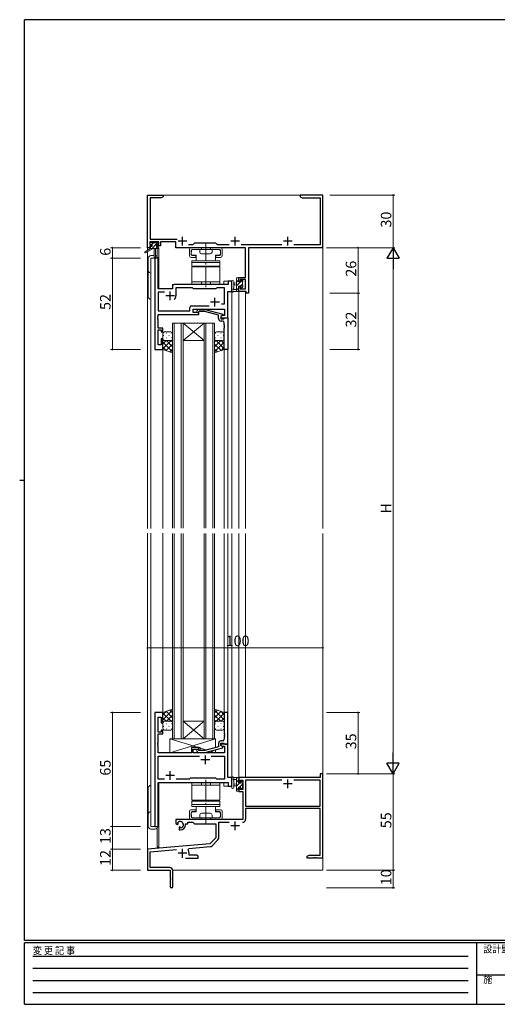
# Model space of a CAD drawing. Extents: x 0 to 793, y 0 to 564.
# Drawn here: x 0 to 272, y 0 to 561 of the extents above; entities that cross this region are included whole.
import ezdxf

# ---------------------------------------------------------------- set-up
doc = ezdxf.new("R2010")
doc.units = 0
for name, pattern in [('HIDDEN', [0.375, 0.25, -0.125]), ('YCENTER_1', [13, 10, -1, 1, -1]), ('YHIDDEN_1', [4, 3, -1])]:
    doc.linetypes.add(name, pattern=pattern)
for name, color, linetype, lineweight in [('YKK_11', 7, 'CONTINUOUS', 30), ('YKK_12', 2, 'CONTINUOUS', 13), ('YKK_13', 4, 'CONTINUOUS', 13), ('YKK_D', 6, 'CONTINUOUS', 13)]:
    doc.layers.add(name, color=color, linetype=linetype, lineweight=lineweight)
doc.layers.add('YKK_ZWAK', color=7, linetype='CONTINUOUS')
doc.styles.get("Standard").update_dxf_attribs({"font": 'ROMANS.SHX', "bigfont": 'EXTFONT.SHX'})
doc.styles.add('YKK_OSSTYLE1', font='romans.shx', dxfattribs={"width": 0.9, "bigfont": 'EXTFONT.SHX'})

# ---------------------------------------------------------------- blocks, each defined once
blk = doc.blocks.new('A201')
at = {"layer": 'YKK_ZWAK', "color": 254, "linetype": 'Continuous'}
for p, q in [((571, 410), (21, 410)), ((21, 35), (21, 410)), ((19, 222.5), (21, 222.5)), ((571, 35), (21, 35)), ((544, 34), (21, 34)), ((21, 9), (21, 34)), ((205, 34), (205, 9)), ((21, 9), (544, 9))]:
    blk.add_line(p, q, dxfattribs=at)
at = {"layer": 'YKK_ZWAK', "color": 131, "linetype": 'HIDDEN'}
for p, q in [((24.28, 28.63), (201.57, 28.63)), ((24.28, 23.68), (201.57, 23.68)), ((24.28, 18.74), (201.57, 18.74)), ((24.28, 13.79), (201.57, 13.79))]:
    blk.add_line(p, q, dxfattribs=at)
at = {"layer": 'YKK_ZWAK', "color": 131, "linetype": 'Continuous'}
blk.add_line((205, 21), (297, 21), dxfattribs=at)
at = {"layer": 'YKK_ZWAK', "color": 131, "linetype": 'Continuous', "style": 'YKK_OSSTYLE1', "width": 0.9}
for s, p in [('変 更 記 事', (24.37, 29.39)), ('設計監理', (207.69, 30.05)), ('施\u3000\u3000工', (207.69, 17.68))]:
    blk.add_text(s, height=3, dxfattribs=at).set_placement(p)

msp = doc.modelspace()

# ---------------------------------------------------------------- linework, layer by layer
at = {"layer": 'YKK_11', "color": 0, "linetype": 'ByBlock', "lineweight": -2, "ltscale": 0.5}
for p, q in [((72.8, 431.4), (72.8, 461.4)), ((72.8, 461.4), (81.8, 461.4)), ((81.8, 460.4), (80.71, 459.77)), ((81.8, 461.4), (81.8, 460.4)), ((167.34, 461.4), (159.8, 461.4)), ((159.8, 461.4), (159.8, 460.4)), ((159.8, 460.4), (160.89, 459.77)), ((167.53, 461.28), (167.34, 461.4)), ((168.07, 461.28), (167.53, 461.28)), ((168.26, 461.4), (168.07, 461.28)), ((168.34, 461.4), (168.26, 461.4)), ((168.53, 461.28), (168.34, 461.4)), ((169.07, 461.28), (168.53, 461.28)), ((169.26, 461.4), (169.07, 461.28)), ((172.8, 461.4), (169.26, 461.4)), ((172.8, 431.4), (172.8, 461.4)), ((80.71, 459.77), (74.43, 459.77)), ((74.43, 459.77), (74.43, 436.33)), ((160.89, 459.77), (171.17, 459.77)), ((171.17, 459.77), (171.17, 433.03)), ((79.3, 434.7), (74.1, 434.7)), ((74.1, 434.7), (74.1, 433.2)), ((74.1, 433.2), (75.2, 433.2)), ((75.2, 432.4), (74.1, 432.4)), ((74.1, 432.4), (74.1, 431.4)), ((74.43, 436.33), (89.65, 436.33)), ((75.2, 433.2), (75.2, 432.4)), ((78.2, 432.4), (78.2, 433.2)), ((78.2, 433.2), (79.3, 433.2)), ((80.3, 432.4), (78.2, 432.4)), ((79.3, 433.2), (79.3, 434.7)), ((89, 434.7), (80.3, 434.7)), ((80.3, 434.7), (80.3, 432.4)), ((89, 431.4), (89, 434.7)), ((98.73, 433.03), (96.15, 433.03)), ((99.6, 433.9), (98.73, 433.03)), ((111.8, 433.9), (99.6, 433.9)), ((112.67, 433.03), (111.8, 433.9)), ((119.45, 433.03), (112.67, 433.03)), ((119.45, 433.03), (112.67, 433.03)), ((149.45, 433.03), (126.15, 433.03)), ((171.17, 433.03), (156.15, 433.03)), ((74.1, 431.4), (72.8, 431.4)), ((128.67, 431.4), (89, 431.4)), ((128.67, 414.5), (128.67, 431.4)), ((172.8, 431.4), (130.3, 431.4)), ((130.3, 431.4), (130.3, 405.4)), ((77, 425.4), (77, 373.4)), ((78.93, 425.4), (77, 425.4)), ((78.93, 407.9), (78.93, 425.4)), ((118.87, 410.4), (88, 410.4)), ((120.8, 412.4), (118.87, 412.4)), ((118.87, 412.4), (118.87, 410.4)), ((120.8, 406.4), (120.8, 412.4)), ((124.8, 412.2), (124.8, 414.5)), ((124.8, 414.5), (128.67, 414.5)), ((125.6, 412.2), (124.8, 412.2)), ((128.67, 413.3), (125.6, 413.3)), ((125.6, 413.3), (125.6, 412.2)), ((128.67, 408.03), (128.67, 413.3)), ((87, 407.9), (78.93, 407.9)), ((82.45, 405.97), (78.93, 405.97)), ((78.93, 405.97), (78.93, 395.33)), ((82.45, 405.97), (78.93, 405.97)), ((87, 409.4), (87, 407.9)), ((98.53, 408.47), (89, 408.47)), ((89, 408.47), (89, 403.9)), ((99.1, 407.9), (98.53, 408.47)), ((111.8, 407.9), (99.1, 407.9)), ((112.37, 408.47), (111.8, 407.9)), ((116.67, 408.47), (112.37, 408.47)), ((116.67, 399.4), (116.67, 408.47)), ((118.6, 391.4), (118.6, 406.4)), ((118.6, 406.4), (120.8, 406.4)), ((124.8, 406.4), (124.8, 409.2)), ((124.8, 409.2), (125.6, 409.2)), ((129.1, 406.4), (124.8, 406.4)), ((125.6, 409.2), (125.6, 408.03)), ((125.6, 408.03), (128.67, 408.03)), ((129.1, 405.4), (129.1, 406.4)), ((130.3, 405.4), (129.1, 405.4)), ((114.97, 399.4), (116.67, 399.4)), ((114.97, 399.4), (116.67, 399.4)), ((78.93, 395.33), (96.97, 395.33)), ((78.93, 392.36), (78.93, 393.4)), ((78.93, 393.4), (102.1, 393.4)), ((96.97, 395.33), (96.97, 397.33)), ((97.97, 398.33), (107.95, 398.33)), ((98.9, 394.4), (98.9, 396.4)), ((98.9, 396.4), (116.67, 396.4)), ((102.1, 394.4), (98.9, 394.4)), ((100.98, 395.42), (101.75, 396.2)), ((101.75, 396.2), (105.7, 396.2)), ((102.25, 395), (101.82, 394.58)), ((102.1, 393.4), (102.1, 394.4)), ((105.54, 395), (102.25, 395)), ((113.3, 392.92), (105.54, 395)), ((105.7, 396.2), (115.8, 393.49)), ((115.8, 393.49), (115.8, 392.89)), ((116.67, 396.4), (116.67, 392.7)), ((78.81, 392.17), (78.93, 392.36)), ((78.81, 391.63), (78.81, 392.17)), ((78.93, 391.44), (78.81, 391.63)), ((78.81, 391.17), (78.93, 391.36)), ((78.81, 390.63), (78.81, 391.17)), ((78.93, 390.44), (78.81, 390.63)), ((78.93, 391.36), (78.93, 391.44)), ((78.93, 385.6), (78.93, 390.44)), ((113.3, 391.1), (113.3, 392.92)), ((115.8, 392.89), (114.6, 392.2)), ((115.47, 392.7), (114.6, 392.2)), ((114.6, 392.2), (114.6, 390.9)), ((114.6, 392.2), (114.6, 391.4)), ((114.6, 391.4), (118.6, 391.4)), ((114.6, 390.9), (116.4, 390.9)), ((115.6, 389.6), (114.8, 389.6)), ((116.67, 392.7), (115.47, 392.7)), ((116.4, 390.9), (116.6, 391.1)), ((116.6, 391.1), (116.9, 391.4)), ((116.6, 387.36), (116.6, 388.6)), ((116.9, 391.4), (118.6, 391.4)), ((118.6, 391.4), (118.6, 373.4)), ((81.6, 385.6), (78.93, 385.6)), ((78.93, 376.1), (78.93, 384.6)), ((78.93, 384.6), (80.6, 384.6)), ((80.6, 384.6), (80.6, 383.4)), ((80.6, 383.4), (81.6, 383.4)), ((81.6, 383.4), (81.6, 385.6)), ((116.72, 387.17), (116.6, 387.36)), ((116.6, 386.44), (116.72, 386.63)), ((116.6, 386.36), (116.6, 386.44)), ((116.72, 386.17), (116.6, 386.36)), ((116.6, 385.44), (116.72, 385.63)), ((116.6, 373.4), (116.6, 385.44)), ((116.72, 386.63), (116.72, 387.17)), ((116.72, 385.63), (116.72, 386.17)), ((81.6, 379.4), (80.6, 379.4)), ((80.6, 379.4), (80.6, 376.1)), ((81.6, 373.4), (81.6, 379.4)), ((77, 373.4), (81.6, 373.4)), ((80.6, 376.1), (78.93, 376.1)), ((118.6, 373.4), (116.6, 373.4)), ((77, 166.4), (77, 101.4)), ((81.6, 166.4), (77, 166.4)), ((78.93, 155.2), (78.93, 163.7)), ((78.93, 163.7), (80.6, 163.7)), ((80.6, 163.7), (80.6, 160.4)), ((81.6, 160.4), (81.6, 166.4)), ((118.6, 166.4), (116.6, 166.4)), ((116.6, 166.4), (116.6, 154.36)), ((118.6, 148.4), (118.6, 166.4)), ((80.6, 160.4), (81.6, 160.4)), ((80.6, 155.2), (78.93, 155.2)), ((78.93, 149.36), (78.93, 154.2)), ((78.93, 154.2), (81.6, 154.2)), ((81.6, 156.4), (80.6, 156.4)), ((80.6, 156.4), (80.6, 155.2)), ((81.6, 154.2), (81.6, 156.4)), ((116.6, 154.36), (116.72, 154.17)), ((116.72, 153.63), (116.6, 153.44)), ((116.6, 153.44), (116.6, 153.36)), ((116.6, 153.36), (116.72, 153.17)), ((116.72, 152.63), (116.6, 152.44)), ((116.6, 152.44), (116.6, 151.2)), ((116.72, 154.17), (116.72, 153.63)), ((116.72, 153.17), (116.72, 152.63)), ((78.81, 149.17), (78.93, 149.36)), ((78.81, 148.63), (78.81, 149.17)), ((78.93, 148.44), (78.81, 148.63)), ((78.81, 148.17), (78.93, 148.36)), ((78.81, 147.63), (78.81, 148.17)), ((78.93, 147.44), (78.81, 147.63)), ((78.93, 148.36), (78.93, 148.44)), ((78.93, 143.4), (78.93, 147.44)), ((102.1, 146.4), (97.9, 146.4)), ((97.9, 146.4), (97.9, 143.4)), ((102.1, 145.4), (102.1, 146.4)), ((113.3, 146.88), (105.54, 144.8)), ((105.7, 143.6), (115.8, 146.31)), ((113.3, 148.7), (113.3, 146.88)), ((114.6, 147.6), (114.6, 148.9)), ((114.6, 148.9), (116.4, 148.9)), ((118.6, 148.4), (114.6, 148.4)), ((114.6, 148.4), (114.6, 147.6)), ((115.8, 146.91), (114.6, 147.6)), ((114.6, 147.6), (115.47, 147.1)), ((115.6, 150.2), (114.8, 150.2)), ((115.47, 147.1), (116.67, 147.1)), ((115.8, 146.31), (115.8, 146.91)), ((116.4, 148.9), (116.6, 148.7)), ((116.6, 148.7), (116.9, 148.4)), ((116.67, 147.1), (116.67, 143.4)), ((116.9, 148.4), (118.6, 148.4)), ((118.6, 129.4), (118.6, 148.4)), ((97.9, 143.4), (78.93, 143.4)), ((78.93, 128.33), (78.93, 141.47)), ((78.93, 141.47), (102.45, 141.47)), ((98.9, 143.4), (98.9, 145.4)), ((98.9, 145.4), (102.1, 145.4)), ((116.67, 143.4), (98.9, 143.4)), ((100.98, 144.38), (101.75, 143.6)), ((101.75, 143.6), (105.7, 143.6)), ((102.25, 144.8), (101.82, 145.22)), ((105.54, 144.8), (102.25, 144.8)), ((109.15, 141.47), (116.67, 141.47)), ((109.15, 141.47), (116.67, 141.47)), ((116.67, 141.47), (116.67, 128.33)), ((120.8, 129.4), (118.6, 129.4)), ((120.8, 124.4), (120.8, 129.4)), ((171.17, 129.4), (124.8, 129.4)), ((124.8, 129.4), (124.8, 126.6)), ((172.8, 131.4), (171.17, 131.4)), ((171.17, 131.4), (171.17, 129.4)), ((172.8, 83.4), (172.8, 131.4)), ((82.45, 128.33), (78.93, 128.33)), ((82.45, 128.33), (78.93, 128.33)), ((78.93, 101.4), (78.93, 126.4)), ((78.93, 126.4), (118.87, 126.4)), ((96.63, 128.33), (89.15, 128.33)), ((97.2, 128.9), (96.63, 128.33)), ((111.8, 128.9), (97.2, 128.9)), ((112.37, 128.33), (111.8, 128.9)), ((116.67, 128.33), (112.37, 128.33)), ((118.87, 126.4), (118.87, 124.4)), ((118.87, 124.4), (120.8, 124.4)), ((124.8, 126.6), (125.6, 126.6)), ((125.6, 123.6), (124.8, 123.6)), ((124.8, 123.6), (124.8, 121.3)), ((125.6, 126.6), (125.6, 127.77)), ((125.6, 127.77), (127.1, 127.77)), ((125.6, 122.5), (125.6, 123.6)), ((127.1, 127.77), (127.1, 122.5)), ((149.45, 127.77), (128.73, 127.77)), ((128.73, 127.77), (128.73, 112.9)), ((149.45, 127.77), (128.73, 127.77)), ((171.17, 127.77), (156.15, 127.77)), ((171.17, 112.9), (171.17, 127.77)), ((124.8, 121.3), (127.1, 121.3)), ((127.1, 122.5), (125.6, 122.5)), ((127.1, 121.3), (127.1, 105.4)), ((128.73, 112.9), (171.17, 112.9)), ((171.17, 111.7), (128.73, 111.7)), ((128.73, 111.7), (128.73, 105.57)), ((171.17, 85.03), (171.17, 111.7)), ((77, 101.4), (78.93, 101.4)), ((127.1, 105.4), (89, 105.4)), ((89, 105.4), (89, 103.04)), ((89, 103.04), (89.9, 102.52)), ((89.9, 102.52), (90.4, 102.8)), ((90.19, 103.27), (90.14, 103.58)), ((90.4, 103.15), (90.19, 103.27)), ((90.4, 102.8), (90.4, 103.15)), ((91.3, 101.25), (90.8, 100.96)), ((91.6, 101.07), (91.3, 101.25)), ((91.6, 100.83), (91.6, 101.07)), ((94.5, 102.4), (94.5, 102.9)), ((94.5, 102.9), (95.8, 102.9)), ((95.8, 102.9), (95.8, 103.77)), ((95.8, 103.77), (98.73, 103.77)), ((98.73, 103.77), (99.6, 102.9)), ((99.6, 102.9), (111.8, 102.9)), ((111.8, 102.9), (111.8, 94.9)), ((113.43, 94.97), (113.43, 103.77)), ((113.43, 103.77), (119.45, 103.77)), ((90.8, 100.96), (90.8, 99.4)), ((90.8, 99.4), (91.5, 99.4)), ((91.84, 100.63), (91.6, 100.83)), ((108.42, 91.52), (72.8, 88.4)), ((96.32, 88.82), (108.5, 89.89)), ((111.8, 94.9), (108.42, 91.52)), ((109.61, 90.41), (112.9, 93.7)), ((72.8, 88.4), (72.8, 76.4)), ((74.43, 86.91), (89.43, 88.22)), ((74.43, 78.03), (74.43, 86.91)), ((95.94, 88.06), (96.32, 88.82)), ((96.5, 85.03), (96.5, 86.1)), ((100.71, 85.03), (96.5, 85.03)), ((101.8, 84.4), (100.71, 85.03)), ((101.8, 83.4), (101.8, 84.4)), ((163.8, 84.4), (164.89, 85.03)), ((163.8, 83.4), (163.8, 84.4)), ((164.89, 85.03), (171.17, 85.03)), ((94.45, 83.4), (101.8, 83.4)), ((94.45, 83.4), (101.8, 83.4)), ((167.34, 83.4), (163.8, 83.4)), ((167.53, 83.52), (167.34, 83.4)), ((168.07, 83.52), (167.53, 83.52)), ((168.26, 83.4), (168.07, 83.52)), ((168.34, 83.4), (168.26, 83.4)), ((168.53, 83.52), (168.34, 83.4)), ((169.07, 83.52), (168.53, 83.52)), ((169.26, 83.4), (169.07, 83.52)), ((172.8, 83.4), (169.26, 83.4)), ((72.8, 76.4), (85.8, 76.4)), ((85.5, 78.03), (74.43, 78.03)), ((85.8, 76.4), (85.8, 71.86)), ((87.3, 67.15), (87.3, 76.23)), ((85.8, 71.86), (85.92, 71.67)), ((85.92, 71.13), (85.8, 70.94)), ((85.8, 70.94), (85.8, 67.15)), ((85.92, 71.67), (85.92, 71.13))]:
    msp.add_line(p, q, dxfattribs=at)
at = {"layer": 'YKK_11', "color": 2, "ltscale": 0.5}
for p, q in [((95.3, 435.1), (90.3, 435.1)), ((92.8, 432.6), (92.8, 437.6)), ((125.3, 435.1), (120.3, 435.1)), ((122.8, 432.6), (122.8, 437.6)), ((155.3, 435.1), (150.3, 435.1)), ((152.8, 432.6), (152.8, 437.6)), ((85.8, 401.4), (85.8, 406.4)), ((88.3, 403.9), (83.3, 403.9)), ((113.8, 400.4), (108.8, 400.4)), ((111.3, 397.9), (111.3, 402.9)), ((105.8, 136.9), (105.8, 141.9)), ((108.3, 139.4), (103.3, 139.4)), ((88.3, 130.4), (83.3, 130.4)), ((85.8, 127.9), (85.8, 132.9)), ((155.3, 125.7), (150.3, 125.7)), ((152.8, 123.2), (152.8, 128.2)), ((125.3, 101.7), (120.3, 101.7)), ((122.8, 99.2), (122.8, 104.2)), ((95.3, 86.1), (90.3, 86.1)), ((92.8, 83.6), (92.8, 88.6))]:
    msp.add_line(p, q, dxfattribs=at)
at = {"layer": 'YKK_11', "color": 0, "linetype": 'ByBlock', "lineweight": -2, "ltscale": 0.5}
for centre, radius, start, end in [((88, 409.4), 1, 90, 180), ((85.8, 403.9), 3.2, 321.6335, 360), ((97.97, 397.33), 1, 90, 180), ((101.4, 395), 0.6, 135, 315), ((114.8, 391.1), 1.5, 180, 270), ((115.6, 388.6), 1, 0, 90), ((114.8, 148.7), 1.5, 90, 180), ((115.6, 151.2), 1, 270, 360), ((101.4, 144.8), 0.6, 45, 225), ((91.5, 102.4), 1.8, 280.8069, 139.1931), ((91.5, 102.4), 3, 270, 360), ((126.93, 105.57), 1.8, 270, 360), ((108.34, 91.68), 1.8, 275, 315), ((111.63, 94.97), 1.8, 315, 360), ((92.8, 86.1), 3.7, 0, 31.9633), ((85.5, 76.23), 1.8, 0, 90), ((86.55, 67.15), 0.75, 180, 0)]:
    msp.add_arc(centre, radius, start, end, dxfattribs=at)
at = {"layer": 'YKK_12'}
for p, q in [((72.8, 461.4), (72.8, 429.86)), ((72.8, 461.4), (172.8, 461.4)), ((172.8, 461.4), (172.8, 271.22)), ((72.8, 429.07), (72.8, 271.22)), ((78.3, 431), (78.3, 425.4)), ((79.3, 431.4), (79, 431.4)), ((79.3, 431.4), (79.3, 407.9)), ((74.8, 425.4), (74.8, 271.22)), ((79, 425.4), (74.8, 425.4)), ((79, 425.4), (79, 407.9)), ((87, 410.4), (116.3, 410.4)), ((87, 407.9), (87, 410.4)), ((120.8, 412.4), (116.3, 412.4)), ((116.3, 410.4), (116.3, 412.4)), ((120.8, 271.22), (120.8, 412.4)), ((79, 407.9), (87, 407.9)), ((124.8, 406.4), (128.7, 406.4)), ((124.8, 406.4), (124.8, 271.22)), ((128.7, 406.4), (128.7, 271.22)), ((81.6, 271.22), (81.6, 373.4)), ((116.6, 271.22), (116.6, 373.4)), ((118.6, 271.22), (118.6, 373.4)), ((72.8, 268.69), (72.8, 76.4)), ((74.8, 268.69), (74.8, 101.4)), ((81.6, 165.9), (81.6, 268.69)), ((116.6, 165.9), (116.6, 268.4)), ((118.6, 166.1), (118.6, 268.4)), ((120.8, 124.4), (120.8, 268.4)), ((124.8, 268.4), (124.8, 129.1)), ((128.7, 268.4), (128.7, 129.4)), ((172.8, 268.4), (172.8, 76.4)), ((125.17, 129.4), (124.8, 129.4)), ((79, 101.4), (79, 126.29)), ((79.3, 126.4), (79.3, 89.6)), ((116.3, 124.4), (116.3, 126.4)), ((116.3, 124.4), (120.8, 124.4)), ((74.8, 101.4), (79, 101.4)), ((78.3, 100.38), (78.3, 89.6)), ((79.3, 89.6), (78.3, 89.6)), ((73.1, 76.4), (72.8, 76.4)), ((72.8, 76.4), (85.5, 76.4)), ((87.3, 76.4), (172.8, 76.4))]:
    msp.add_line(p, q, dxfattribs=at)
at = {"layer": 'YKK_12', "ltscale": 1.5}
for p, q in [((87.1, 388.4), (87.1, 271.4)), ((93.1, 388.4), (87.1, 388.4)), ((88.1, 271.4), (88.1, 388.4)), ((92.1, 388.4), (92.1, 271.4)), ((93.1, 271.4), (93.1, 388.4)), ((93.1, 388.4), (105.1, 388.4)), ((93.1, 388.4), (105.1, 378.4)), ((105.1, 388.4), (93.1, 378.4)), ((105.1, 388.4), (105.1, 271.4)), ((111.1, 388.4), (105.1, 388.4)), ((106.1, 271.4), (106.1, 388.4)), ((110.1, 388.4), (110.1, 271.4)), ((111.1, 271.4), (111.1, 388.4)), ((93.1, 378.4), (105.1, 378.4)), ((87.1, 151.4), (87.1, 268.4)), ((88.1, 268.4), (88.1, 151.4)), ((92.1, 151.4), (92.1, 268.4)), ((93.1, 268.4), (93.1, 151.4)), ((105.1, 151.4), (105.1, 268.4)), ((106.1, 268.4), (106.1, 151.4)), ((110.1, 151.4), (110.1, 268.4)), ((111.1, 268.4), (111.1, 151.4)), ((93.1, 161.4), (105.1, 161.4)), ((93.1, 151.4), (105.1, 161.4)), ((105.1, 151.4), (93.1, 161.4)), ((93.1, 151.4), (87.1, 151.4)), ((93.1, 151.4), (105.1, 151.4)), ((111.1, 151.4), (105.1, 151.4))]:
    msp.add_line(p, q, dxfattribs=at)
at = {"layer": 'YKK_13'}
for p, q in [((74.3, 433.5), (74.3, 434)), ((74.6, 434.3), (75.1, 434.3)), ((75.5, 433.2), (74.6, 433.2)), ((75.3, 434.1), (77.4, 434.1)), ((75.5, 432), (75.5, 433.2)), ((77.6, 434.3), (78.2, 434.3)), ((77.9, 432.74), (77.9, 432)), ((78.7, 433.2), (78.36, 433.2)), ((78.41, 434.21), (78.91, 433.71)), ((74.5, 431), (71.43, 428.95)), ((76, 431), (71.75, 428.44)), ((78.7, 431), (74.5, 431)), ((74.8, 432), (75.5, 432)), ((76.68, 426.9), (74.8, 426.9)), ((76.6, 431), (76.7, 425.99)), ((77.4, 431), (77.3, 425.99)), ((77.9, 432), (78.7, 432)), ((79, 431.7), (79, 431.3)), ((96.75, 430.4), (96.75, 426.9)), ((101.1, 431.4), (97.75, 431.4)), ((97.75, 427.4), (97.75, 429.9)), ((113.95, 430.4), (98.25, 430.4)), ((98.25, 426.9), (100.35, 426.9)), ((100.35, 425.9), (100.35, 426.9)), ((102.6, 428.9), (102.6, 430.4)), ((109.1, 431.4), (103.1, 431.4)), ((108.6, 427.9), (103.6, 427.9)), ((109.6, 428.9), (109.6, 430.4)), ((114.45, 431.4), (111.1, 431.4)), ((111.85, 425.9), (111.85, 426.9)), ((111.85, 426.9), (113.95, 426.9)), ((114.45, 427.4), (114.45, 429.9)), ((115.45, 426.9), (115.45, 430.4)), ((73.3, 425.4), (73.3, 403.4)), ((74.8, 425.4), (78.7, 425.4)), ((74.8, 401.9), (74.8, 425.4)), ((100.35, 425.9), (97.75, 425.9)), ((114.1, 424), (98.1, 424)), ((98.1, 424), (98.1, 422.9)), ((114.1, 422.9), (98.1, 422.9)), ((98.1, 422.9), (98.1, 420.9)), ((114.45, 425.9), (111.85, 425.9)), ((114.1, 422.9), (114.1, 424)), ((114.1, 420.9), (114.1, 422.9)), ((98.1, 420.9), (114.1, 420.9)), ((98.1, 420.4), (114.1, 420.4)), ((98.1, 410.4), (98.1, 420.4)), ((114.1, 420.4), (114.1, 410.4)), ((114.1, 411.9), (98.1, 411.9)), ((114.1, 410.4), (98.1, 410.4)), ((120.8, 412.13), (120.8, 406.97)), ((122, 412.13), (122, 408.17)), ((123.6, 411.3), (122.46, 411.2)), ((123.6, 410.1), (122.46, 410.2)), ((123.6, 406.4), (123.6, 414)), ((123.9, 414.3), (124.5, 414.3)), ((124.6, 413.2), (124.6, 411.9)), ((124.6, 411.9), (126, 411.9)), ((124.8, 414), (124.8, 413.4)), ((126, 411.9), (126, 412.8)), ((126.3, 413.1), (126.8, 413.1)), ((126.9, 412.1), (126.9, 410)), ((127.1, 412.8), (127.1, 412.3)), ((124.5, 406.4), (121.82, 406.4)), ((122.42, 407.6), (123.6, 407.6)), ((125.54, 409.5), (124.6, 409.5)), ((124.6, 409.5), (124.6, 407.5)), ((124.8, 407.3), (124.8, 406.7)), ((126, 408.7), (126, 409.04)), ((127.01, 408.99), (126.51, 408.49)), ((127.1, 409.8), (127.1, 409.2)), ((111.6, 151.4), (85.6, 151.4)), ((85.6, 151.4), (85.6, 143.4)), ((85.6, 151.4), (101.85, 146.4)), ((111.6, 151.4), (85.6, 143.4)), ((111, 151.4), (87, 151.4)), ((97.9, 143.4), (97.9, 146.4)), ((97.9, 146.4), (102.9, 146.4)), ((102.9, 146.4), (102.9, 144.8)), ((102.9, 146.08), (106.35, 145.02)), ((111.6, 146.42), (111.6, 151.4)), ((85.6, 143.4), (97.9, 143.4)), ((102.9, 143.6), (102.9, 143.4)), ((102.9, 143.6), (102.9, 143.4)), ((102.9, 143.4), (111.6, 143.4)), ((108.5, 144.35), (111.6, 143.4)), ((111.6, 143.4), (111.6, 145.18)), ((124.5, 129.4), (121.82, 129.4)), ((123.6, 129.4), (123.6, 121.8)), ((74.8, 124.9), (74.8, 101.4)), ((114.1, 126.4), (98.1, 126.4)), ((98.1, 126.4), (98.1, 116.4)), ((114.1, 124.9), (98.1, 124.9)), ((114.1, 116.4), (114.1, 126.4)), ((120.8, 123.67), (120.8, 128.83)), ((122, 123.67), (122, 127.63)), ((122.42, 128.2), (123.6, 128.2)), ((123.6, 125.7), (122.46, 125.6)), ((123.6, 124.5), (122.46, 124.6)), ((124.6, 126.3), (124.6, 128.3)), ((125.54, 126.3), (124.6, 126.3)), ((124.6, 122.6), (124.6, 123.9)), ((124.6, 123.9), (126, 123.9)), ((124.8, 128.5), (124.8, 129.1)), ((126, 127.1), (126, 126.76)), ((126, 123.9), (126, 123)), ((127.01, 126.81), (126.51, 127.31)), ((126.9, 123.7), (126.9, 125.8)), ((127.1, 126), (127.1, 126.6)), ((73.3, 101.4), (73.3, 123.4)), ((123.9, 121.5), (124.5, 121.5)), ((124.8, 121.8), (124.8, 122.4)), ((126.3, 122.7), (126.8, 122.7)), ((127.1, 123), (127.1, 123.5)), ((98.1, 116.4), (114.1, 116.4)), ((98.1, 113.9), (98.1, 115.9)), ((98.1, 115.9), (114.1, 115.9)), ((114.1, 113.9), (98.1, 113.9)), ((98.1, 112.8), (98.1, 113.9)), ((114.1, 112.8), (98.1, 112.8)), ((114.1, 115.9), (114.1, 113.9)), ((114.1, 113.9), (114.1, 112.8)), ((96.75, 106.4), (96.75, 109.9)), ((100.35, 110.9), (97.75, 110.9)), ((97.75, 109.4), (97.75, 106.9)), ((98.25, 109.9), (100.35, 109.9)), ((100.35, 110.9), (100.35, 109.9)), ((102.6, 107.9), (102.6, 106.4)), ((108.6, 108.9), (103.6, 108.9)), ((109.6, 107.9), (109.6, 106.4)), ((114.45, 110.9), (111.85, 110.9)), ((111.85, 110.9), (111.85, 109.9)), ((111.85, 109.9), (113.95, 109.9)), ((114.45, 109.4), (114.45, 106.9)), ((115.45, 109.9), (115.45, 106.4)), ((74.8, 101.4), (78.7, 101.4)), ((101.1, 105.4), (97.75, 105.4)), ((113.95, 106.4), (98.25, 106.4)), ((109.1, 105.4), (103.1, 105.4)), ((114.45, 105.4), (111.1, 105.4)), ((77.2, 99.9), (74.8, 99.9))]:
    msp.add_line(p, q, dxfattribs=at)
at = {"layer": 'YKK_13', "lineweight": -3}
for p, q in [((75.37, 433.2), (76.27, 434.1)), ((75.41, 431), (77.65, 433.24)), ((77.86, 433.45), (78.52, 434.11)), ((77.66, 431), (78.66, 432)), ((123.6, 411.83), (124.6, 412.83)), ((123.6, 409.59), (125.91, 411.9)), ((123.62, 414.09), (123.81, 414.28)), ((126, 411.99), (127.02, 413.01)), ((126.01, 409.75), (126.9, 410.64)), ((123.6, 407.34), (124.6, 408.34)), ((123.6, 128.96), (124.04, 129.4)), ((123.6, 126.71), (124.6, 127.71)), ((123.6, 124.47), (125.43, 126.3)), ((125.28, 123.9), (126.9, 125.52)), ((126, 126.87), (126.48, 127.34)), ((123.6, 122.22), (124.6, 123.22)), ((126.32, 122.7), (127.1, 123.48))]:
    msp.add_line(p, q, dxfattribs=at)
at = {"layer": 'YKK_13', "linetype": 'YCENTER_1'}
for p, q in [((106.1, 433.9), (106.1, 407.9)), ((106.1, 102.9), (106.1, 128.9))]:
    msp.add_line(p, q, dxfattribs=at)
at = {"layer": 'YKK_13', "ltscale": 0.5}
msp.add_line((74.5, 431.7), (74.5, 431), dxfattribs=at)
at = {"layer": 'YKK_13', "linetype": 'Continuous', "ltscale": 0.5}
for p, q in [((97.75, 428.8), (97.75, 427.8)), ((97.75, 428.8), (97.85, 428.8)), ((97.75, 427.8), (97.95, 427.8)), ((97.95, 429.6), (97.85, 429.6)), ((97.85, 429.6), (97.85, 428.8)), ((97.95, 429.7), (97.95, 429.6)), ((98.65, 430.4), (113.55, 430.4)), ((98.65, 427.1), (100.6, 427.1)), ((100.6, 427.1), (100.6, 424.5)), ((111.6, 427.1), (111.6, 424.5)), ((111.6, 427.1), (113.55, 427.1)), ((114.25, 429.7), (114.25, 429.6)), ((114.25, 429.6), (114.35, 429.6)), ((114.45, 427.8), (114.25, 427.8)), ((114.35, 429.6), (114.35, 428.8)), ((114.45, 428.8), (114.35, 428.8)), ((114.45, 428.8), (114.45, 427.8)), ((111.1, 424), (101.1, 424)), ((99.1, 420.4), (99.1, 420.9)), ((99.1, 420.9), (113.1, 420.9)), ((113.1, 420.4), (99.1, 420.4)), ((113.1, 420.9), (113.1, 420.4)), ((113.1, 116.4), (99.1, 116.4)), ((99.1, 116.4), (99.1, 115.9)), ((99.1, 115.9), (113.1, 115.9)), ((100.6, 109.7), (100.6, 112.3)), ((111.1, 112.8), (101.1, 112.8)), ((111.6, 109.7), (111.6, 112.3)), ((113.1, 115.9), (113.1, 116.4)), ((97.75, 109), (97.95, 109)), ((97.75, 108), (97.75, 109)), ((97.75, 108), (97.85, 108)), ((97.85, 107.2), (97.85, 108)), ((97.95, 107.2), (97.85, 107.2)), ((97.95, 107.1), (97.95, 107.2)), ((98.65, 109.7), (100.6, 109.7)), ((111.6, 109.7), (113.55, 109.7)), ((114.45, 109), (114.25, 109)), ((114.25, 107.2), (114.35, 107.2)), ((114.25, 107.1), (114.25, 107.2)), ((114.35, 107.2), (114.35, 108)), ((114.45, 108), (114.35, 108)), ((114.45, 108), (114.45, 109)), ((98.65, 106.4), (113.55, 106.4))]:
    msp.add_line(p, q, dxfattribs=at)
at = {"layer": 'YKK_13', "linetype": 'YHIDDEN_1', "ltscale": 0.5}
for p, q in [((103.55, 430.4), (103.55, 431.4)), ((108.65, 430.4), (108.65, 431.4)), ((103.55, 411.9), (103.55, 410.4)), ((108.65, 411.9), (108.65, 410.4)), ((103.55, 124.9), (103.55, 126.4)), ((108.65, 124.9), (108.65, 126.4)), ((103.55, 106.4), (103.55, 105.4)), ((108.65, 106.4), (108.65, 105.4))]:
    msp.add_line(p, q, dxfattribs=at)
at = {"layer": 'YKK_13', "ltscale": 1.5}
for p, q in [((81.6, 382.4), (81.6, 379.4)), ((86.1, 383.4), (82.6, 383.4)), ((83.44, 382.74), (83.64, 382.74)), ((86.47, 382.74), (86.67, 382.74)), ((87.1, 379.4), (87.1, 382.4)), ((111.1, 379.4), (111.1, 382.4)), ((111.74, 382.74), (111.54, 382.74)), ((112.1, 383.4), (115.6, 383.4)), ((114.77, 382.74), (114.57, 382.74)), ((116.6, 382.4), (116.6, 379.4)), ((81.6, 373.4), (81.6, 379.4)), ((81.6, 376.57), (83.43, 378.4)), ((81.6, 373.74), (86.26, 378.4)), ((87.1, 372.05), (81.6, 377.55)), ((82.02, 381.32), (82.22, 381.32)), ((82.19, 378.49), (82.22, 378.49)), ((82.6, 378.4), (86.1, 378.4)), ((83.43, 372.75), (87.1, 376.41)), ((83.44, 379.91), (83.64, 379.91)), ((87.1, 374.88), (83.58, 378.4)), ((85.05, 381.32), (85.25, 381.32)), ((85.05, 378.49), (85.25, 378.49)), ((87.1, 377.71), (86.41, 378.4)), ((86.47, 379.91), (86.67, 379.91)), ((87.1, 379.4), (87.1, 371.44)), ((111.1, 379.4), (111.1, 371.44)), ((111.1, 377.71), (111.79, 378.4)), ((111.1, 374.88), (114.62, 378.4)), ((111.1, 372.05), (116.6, 377.55)), ((114.77, 372.75), (111.1, 376.41)), ((111.74, 379.91), (111.54, 379.91)), ((116.6, 373.74), (111.94, 378.4)), ((115.6, 378.4), (112.1, 378.4)), ((113.15, 381.32), (112.95, 381.32)), ((113.15, 378.49), (112.95, 378.49)), ((114.77, 379.91), (114.57, 379.91)), ((116.6, 376.57), (114.77, 378.4)), ((116.18, 381.32), (115.98, 381.32)), ((116.02, 378.49), (115.98, 378.49)), ((116.6, 373.4), (116.6, 379.4)), ((83.66, 372.66), (81.6, 374.72)), ((87.1, 371.44), (81.6, 373.4)), ((85.52, 372), (87.1, 373.58)), ((112.69, 372), (111.1, 373.58)), ((111.1, 371.44), (116.6, 373.4)), ((114.54, 372.66), (116.6, 374.72)), ((87.1, 168.36), (81.6, 166.4)), ((87.1, 167.75), (81.6, 162.25)), ((83.66, 167.14), (81.6, 165.08)), ((81.6, 166.4), (81.6, 160.4)), ((81.6, 166.06), (86.26, 161.4)), ((81.6, 163.23), (83.43, 161.4)), ((83.43, 167.05), (87.1, 163.39)), ((87.1, 164.92), (83.58, 161.4)), ((85.52, 167.8), (87.1, 166.22)), ((87.1, 160.4), (87.1, 168.36)), ((111.1, 160.4), (111.1, 168.36)), ((111.1, 168.36), (116.6, 166.4)), ((112.68, 167.8), (111.1, 166.22)), ((111.1, 167.75), (116.6, 162.25)), ((114.77, 167.05), (111.1, 163.39)), ((111.1, 164.92), (114.62, 161.4)), ((116.6, 166.06), (111.94, 161.4)), ((114.54, 167.14), (116.6, 165.08)), ((116.6, 163.23), (114.77, 161.4)), ((116.6, 166.4), (116.6, 160.4)), ((81.6, 157.4), (81.6, 160.4)), ((82.02, 158.48), (82.22, 158.48)), ((82.19, 161.31), (82.22, 161.31)), ((82.6, 161.4), (86.1, 161.4)), ((83.43, 159.9), (83.63, 159.9)), ((85.05, 161.31), (85.25, 161.31)), ((85.05, 158.48), (85.25, 158.48)), ((87.1, 162.09), (86.41, 161.4)), ((86.46, 159.9), (86.66, 159.9)), ((87.1, 160.4), (87.1, 157.4)), ((111.1, 162.09), (111.79, 161.4)), ((111.1, 160.4), (111.1, 157.4)), ((111.74, 159.9), (111.54, 159.9)), ((115.6, 161.4), (112.1, 161.4)), ((113.15, 161.31), (112.95, 161.31)), ((113.15, 158.48), (112.95, 158.48)), ((114.77, 159.9), (114.57, 159.9)), ((116.01, 161.31), (115.98, 161.31)), ((116.18, 158.48), (115.98, 158.48)), ((116.6, 157.4), (116.6, 160.4)), ((86.1, 156.4), (82.6, 156.4)), ((83.43, 157.07), (83.63, 157.07)), ((86.46, 157.07), (86.66, 157.07)), ((111.74, 157.07), (111.54, 157.07)), ((112.1, 156.4), (115.6, 156.4)), ((114.77, 157.07), (114.57, 157.07))]:
    msp.add_line(p, q, dxfattribs=at)
at = {"layer": 'YKK_13'}
for centre, radius, start, end in [((74.6, 434), 0.3, 90, 180), ((74.6, 433.5), 0.3, 180, 270), ((75.1, 434.1), 0.2, 0, 90), ((77.6, 434.1), 0.2, 90, 180), ((77.9, 433.2), 0.25, 33.0557, 236.9443), ((77.6, 432.74), 0.3, 0, 56.9443), ((78.36, 433.5), 0.3, 213.0557, 270), ((78.2, 434), 0.3, 45, 90), ((78.7, 433.5), 0.3, 270, 45), ((71.6, 428.7), 0.3, 123.769, 301.0615), ((74.8, 425.4), 1.5, 90, 180), ((74.8, 431.7), 0.3, 90, 180), ((77.2, 425.4), 1.5, 0, 85.4048), ((78.7, 431.7), 0.3, 0, 90), ((78.7, 431.3), 0.3, 270, 0), ((97.75, 430.4), 1, 90, 180), ((97.75, 426.9), 1, 180, 270), ((98.25, 429.9), 0.5, 90, 180), ((98.25, 427.4), 0.5, 180, 270), ((102.1, 433.8), 2.6, 247.3801, 292.6199), ((103.6, 428.9), 1, 180, 270), ((108.6, 428.9), 1, 270, 0), ((110.1, 433.8), 2.6, 247.3801, 292.6199), ((113.95, 429.9), 0.5, 0, 90), ((113.95, 427.4), 0.5, 270, 0), ((114.45, 430.4), 1, 0, 90), ((114.45, 426.9), 1, 270, 0), ((77, 426), 0.3, 181.1696, 358.8554), ((74.8, 418.4), 1.5, 180, 270), ((121.4, 412.13), 0.6, 0.0402, 180.0402), ((122.5, 410.7), 0.5, 95.0921, 264.9079), ((123.9, 414), 0.3, 90, 180), ((124.5, 414), 0.3, 0, 90), ((124.6, 413.4), 0.2, 270, 0), ((126.3, 412.8), 0.3, 90, 180), ((126.8, 412.8), 0.3, 0, 90), ((126.9, 412.3), 0.2, 270, 0), ((126.9, 409.8), 0.2, 0, 90), ((121.1, 406.97), 0.3, 180, 229.4712), ((120.71, 406.51), 0.3, 349.4712, 49.4712), ((121.3, 406.4), 0.3, 169.4712, 330), ((121.82, 406.1), 0.3, 90, 150), ((121.9, 407.6), 0.3, 109.1898, 330), ((121.7, 408.17), 0.3, 289.1898, 0.0402), ((122.42, 407.3), 0.3, 90, 150), ((124.5, 406.7), 0.3, 270, 0), ((124.6, 407.3), 0.2, 360, 90), ((125.54, 409.8), 0.3, 270, 326.9443), ((126, 409.5), 0.25, 303.0557, 146.9443), ((126.3, 409.04), 0.3, 123.0557, 180), ((126.3, 408.7), 0.3, 180, 315), ((126.8, 409.2), 0.3, 315, 0), ((74.8, 403.4), 1.5, 180, 270), ((120.71, 129.29), 0.3, 310.5288, 10.5288), ((121.3, 129.4), 0.3, 30, 190.5288), ((121.82, 129.7), 0.3, 210, 270), ((124.5, 129.1), 0.3, 0, 90), ((74.8, 123.4), 1.5, 90, 180), ((121.1, 128.83), 0.3, 130.5288, 180), ((121.4, 123.67), 0.6, 179.9598, 359.9598), ((121.9, 128.2), 0.3, 30, 250.8102), ((121.7, 127.63), 0.3, 359.9598, 70.8102), ((122.5, 125.1), 0.5, 95.0921, 264.9079), ((122.42, 128.5), 0.3, 210, 270), ((124.6, 128.5), 0.2, 270, 0), ((125.54, 126), 0.3, 33.0557, 90), ((126, 126.3), 0.25, 213.0557, 56.9443), ((126.3, 127.1), 0.3, 45, 180), ((126.3, 126.76), 0.3, 180, 236.9443), ((126.9, 126), 0.2, 270, 0), ((126.9, 123.5), 0.2, 0, 90), ((126.8, 126.6), 0.3, 0, 45), ((123.9, 121.8), 0.3, 180, 270), ((124.5, 121.8), 0.3, 270, 0), ((124.6, 122.4), 0.2, 0, 90), ((126.3, 123), 0.3, 180, 270), ((126.8, 123), 0.3, 270, 0), ((74.8, 108.4), 1.5, 90, 180), ((97.75, 109.9), 1, 90, 180), ((98.25, 109.4), 0.5, 90, 180), ((98.25, 106.9), 0.5, 180, 270), ((103.6, 107.9), 1, 90, 180), ((108.6, 107.9), 1, 0, 90), ((113.95, 109.4), 0.5, 0, 90), ((113.95, 106.9), 0.5, 270, 0), ((114.45, 109.9), 1, 0, 90), ((74.8, 101.4), 1.5, 180, 270), ((77.2, 101.4), 1.5, 270, 0), ((97.75, 106.4), 1, 180, 270), ((102.1, 103), 2.6, 67.3801, 112.6199), ((110.1, 103), 2.6, 67.3801, 112.6199), ((114.45, 106.4), 1, 270, 0)]:
    msp.add_arc(centre, radius, start, end, dxfattribs=at)
at = {"layer": 'YKK_13', "linetype": 'Continuous', "ltscale": 0.5}
for centre, radius, start, end in [((98.65, 429.7), 0.7, 90, 180), ((98.65, 427.8), 0.7, 180, 270), ((113.55, 429.7), 0.7, 0, 90), ((113.55, 427.8), 0.7, 270, 0), ((101.1, 424.5), 0.5, 180, 270), ((111.1, 424.5), 0.5, 270, 0), ((101.1, 112.3), 0.5, 90, 180), ((111.1, 112.3), 0.5, 0, 90), ((98.65, 109), 0.7, 90, 180), ((98.65, 107.1), 0.7, 180, 270), ((113.55, 109), 0.7, 0, 90), ((113.55, 107.1), 0.7, 270, 0)]:
    msp.add_arc(centre, radius, start, end, dxfattribs=at)
at = {"layer": 'YKK_13', "ltscale": 1.5}
for centre, start, end in [((82.6, 382.4), 90.0002, 180.0002), ((86.1, 382.4), 0.0002, 90.0002), ((112.1, 382.4), 89.9999, 179.9999), ((115.6, 382.4), 359.9999, 89.9999), ((82.6, 379.4), 180.0002, 270.0002), ((86.1, 379.4), 270.0002, 0.0002), ((112.1, 379.4), 179.9999, 269.9999), ((115.6, 379.4), 269.9999, 359.9999), ((82.6, 160.4), 89.9998, 179.9998), ((82.6, 157.4), 179.9998, 269.9998), ((86.1, 160.4), 359.9998, 89.9998), ((86.1, 157.4), 269.9998, 359.9998), ((112.1, 160.4), 90.0001, 180.0001), ((112.1, 157.4), 180.0001, 270.0001), ((115.6, 160.4), 0.0001, 90.0001), ((115.6, 157.4), 270.0001, 0.0001)]:
    msp.add_arc(centre, 1, start, end, dxfattribs=at)
at = {"layer": 'YKK_D'}
for p, q in [((176.8, 461.4), (213.8, 461.4)), ((212.8, 461.4), (212.8, 431.4)), ((68.8, 431.4), (51.8, 431.4)), ((52.8, 431.4), (52.8, 425.4)), ((174.8, 431.4), (213.8, 431.4)), ((176.8, 431.4), (213.8, 431.4)), ((176.8, 431.4), (193.8, 431.4)), ((192.8, 431.4), (192.8, 405.4)), ((68.8, 425.4), (51.8, 425.4)), ((68.8, 425.4), (51.8, 425.4)), ((52.8, 425.4), (52.8, 373.4)), ((212.8, 424.4), (212.8, 138.4)), ((176.8, 405.4), (193.8, 405.4)), ((176.8, 405.4), (193.8, 405.4)), ((192.8, 405.4), (192.8, 373.4)), ((68.8, 373.4), (51.8, 373.4)), ((176.8, 373.4), (193.8, 373.4)), ((72.8, 187.22), (72.8, 204.22)), ((72.8, 203.22), (172.8, 203.22)), ((172.8, 188.22), (172.8, 204.22)), ((68.8, 166.4), (51.8, 166.4)), ((52.8, 101.4), (52.8, 166.4)), ((174.8, 166.4), (193.8, 166.4)), ((192.8, 166.4), (192.8, 131.4)), ((174.8, 131.4), (193.8, 131.4)), ((174.8, 131.4), (213.8, 131.4)), ((174.8, 131.4), (213.8, 131.4)), ((212.8, 131.4), (212.8, 76.4)), ((68.8, 101.4), (51.8, 101.4)), ((68.8, 101.4), (51.8, 101.4)), ((52.8, 88.4), (52.8, 101.4)), ((68.8, 88.4), (51.8, 88.4)), ((68.8, 88.4), (51.8, 88.4)), ((52.8, 88.4), (52.8, 76.4)), ((68.8, 76.4), (51.8, 76.4)), ((174.8, 76.4), (213.8, 76.4)), ((174.8, 76.4), (213.8, 76.4)), ((212.8, 76.4), (212.8, 66.4)), ((174.8, 66.4), (213.8, 66.4))]:
    msp.add_line(p, q, dxfattribs=at)
at = {"layer": 'YKK_D', "lineweight": -2}
for p, q in [((212.8, 431.4), (209.3, 425.34)), ((212.8, 431.4), (216.3, 425.34)), ((212.8, 431.4), (212.8, 419.28)), ((209.3, 425.34), (216.3, 425.34)), ((212.8, 131.4), (212.8, 143.52)), ((212.8, 131.4), (209.3, 137.46)), ((216.3, 137.46), (209.3, 137.46)), ((212.8, 131.4), (216.3, 137.46))]:
    msp.add_line(p, q, dxfattribs=at)
at = {"layer": 'YKK_D', "linetype": 'ByBlock', "const_width": 0.85}
for points in [[(212.8, 461.29, 1), (212.8, 461.51, 1)], [(52.8, 431.29, 1), (52.8, 431.51, 1)], [(192.8, 431.29, 1), (192.8, 431.51, 1)], [(52.8, 425.51, 1), (52.8, 425.29, 1)], [(52.8, 425.29, 1), (52.8, 425.51, 1)], [(192.8, 405.51, 1), (192.8, 405.29, 1)], [(192.8, 405.29, 1), (192.8, 405.51, 1)], [(52.8, 373.51, 1), (52.8, 373.29, 1)], [(192.8, 373.51, 1), (192.8, 373.29, 1)], [(72.91, 203.22, 1), (72.69, 203.22, 1)], [(172.69, 203.22, 1), (172.91, 203.22, 1)], [(52.8, 166.29, 1), (52.8, 166.51, 1)], [(192.8, 166.29, 1), (192.8, 166.51, 1)], [(192.8, 131.51, 1), (192.8, 131.29, 1)], [(52.8, 101.29, 1), (52.8, 101.51, 1)], [(52.8, 101.51, 1), (52.8, 101.29, 1)], [(52.8, 88.29, 1), (52.8, 88.51, 1)], [(52.8, 88.51, 1), (52.8, 88.29, 1)], [(52.8, 76.51, 1), (52.8, 76.29, 1)], [(212.8, 76.29, 1), (212.8, 76.51, 1)], [(212.8, 76.51, 1), (212.8, 76.29, 1)], [(212.8, 66.51, 1), (212.8, 66.29, 1)]]:
    msp.add_lwpolyline(points, format="xyb", close=True, dxfattribs=at)

# ---------------------------------------------------------------- block references
at = {"layer": 'YKK_ZWAK', "xscale": 1.4, "yscale": 1.4, "zscale": 1.4}
msp.add_blockref('A201', (-26.6, -12.6), dxfattribs=at)

# ---------------------------------------------------------------- texts
at = {"layer": 'YKK_D'}
for s, p in [('30', (211.8, 442.88)), ('6', (51.8, 426.8)), ('26', (191.8, 414.88)), ('52', (51.8, 395.88)), ('32', (191.8, 385.88)), ('H', (211.8, 279.8)), ('35', (191.8, 145.38)), ('65', (51.8, 130.38)), ('55', (211.8, 100.38)), ('13', (51.8, 91.38)), ('12', (51.8, 78.88)), ('10', (211.8, 67.88))]:
    msp.add_text(s, height=6, rotation=90, dxfattribs=at).set_placement(p)
msp.add_text('100', height=6, dxfattribs=at).set_placement((117.36, 204.22))

doc.saveas('drawing.dxf')
